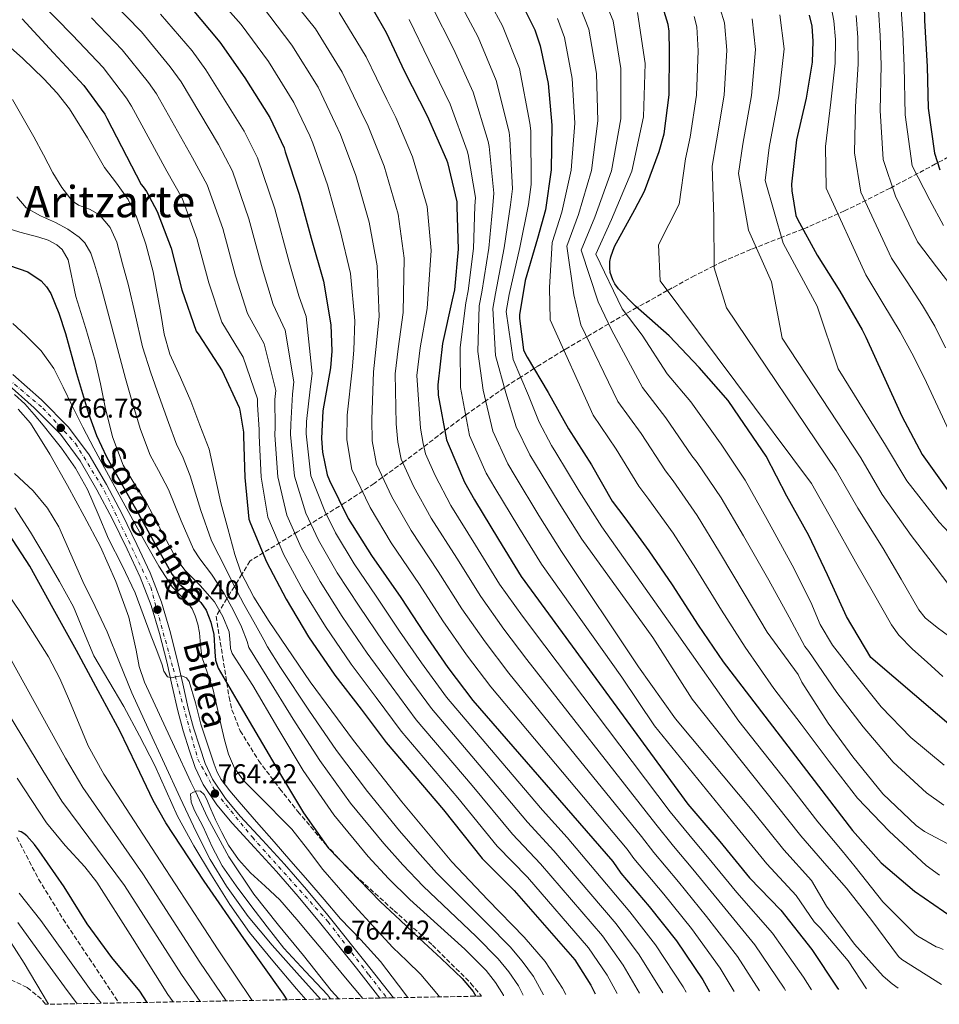
# Model space of a CAD drawing. Units: metres. Extents: x 627357 to 630800, y 4759692 to 4762067.
# Drawn here: x 629798 to 630136, y 4759735 to 4760097 of the extents above; entities that cross this region are included whole.
import ezdxf
from ezdxf.enums import TextEntityAlignment as Align

# ---------------------------------------------------------------- set-up
doc = ezdxf.new("R2010")
doc.units = ezdxf.units.M
doc.header["$MEASUREMENT"] = 0
doc.linetypes.add('DGN Style 3', pattern=[2.435891, 1.739922, -0.695969])
doc.linetypes.add('DGN Style 4', pattern=[2.785615, 1.391938, -0.695969, 0.00174, -0.695969])
for name, color, linetype, lineweight in [('Cauce lineal', 142, 'Continuous', 13), ('Cota de punto acotado terreno', 7, 'Continuous', 0), ('Curva de nivel directora', 30, 'Continuous', 30), ('Curva de nivel intermedia', 30, 'Continuous', 0), ('Eje pista pavimentada', 7, 'DGN Style 4', 0), ('Línea de asfalto', 7, 'Continuous', 13), ('pavimentado', 23, 'Continuous', 0), ('Punto acotado terreno (símbolo)', 7, 'Continuous', 0), ('Senda', 7, 'DGN Style 3', 0), ('Texto de Área (paraje) menor', 7, 'Continuous', 0), ('Zona arbolada', 92, 'DGN Style 3', 0)]:
    doc.layers.add(name, color=color, linetype=linetype, lineweight=lineweight)
doc.styles.add('Style-Arial', font='arial.ttf')

# ---------------------------------------------------------------- blocks, each defined once
blk = doc.blocks.new('5PATER')
at = {"layer": 'Punto acotado terreno (símbolo)', "linetype": 'Continuous', "lineweight": 0}
h = blk.add_hatch(color=51, dxfattribs=at)
edge = h.paths.add_edge_path()
edge.add_ellipse((0, 0), major_axis=(-0.11, -0.111), ratio=0.999422, start_angle=0, end_angle=360)

msp = doc.modelspace()

# ---------------------------------------------------------------- linework, layer by layer
at = {"layer": 'Cauce lineal', "color": 142, "linetype": 'Continuous', "lineweight": 13}
msp.add_polyline3d([(629797.73, 4759953.63, 765.1), (629802.28, 4759948.51, 765.03), (629809.3, 4759937.18, 765.02), (629815.78, 4759925.67, 764.97), (629821.92, 4759914.45, 764.75), (629827.88, 4759903.14, 764.52), (629833.56, 4759890.42, 764.36), (629838.37, 4759877.35, 764.2), (629840.99, 4759865.27, 764.01), (629842.18, 4759859.21, 763.92), (629844.13, 4759853.41, 763.88), (629849.57, 4759841.56, 763.88), (629855.08, 4759829.73, 763.88), (629861.14, 4759816.76, 763.88), (629862.77, 4759813.3, 760), (629867.24, 4759803.81, 763.88), (629874.99, 4759789.28, 763.88), (629884.26, 4759775.65, 763.88), (629893.26, 4759764.31, 763.61), (629902.44, 4759753.12, 763.18), (629912.65, 4759740.28, 762.81), (629915.36, 4759737.22, 762.74)], dxfattribs=at)
at = {"layer": 'Curva de nivel directora', "color": 30, "linetype": 'Continuous', "lineweight": 30, "flags": 128}
for points, elevation in [([(630027.54, 4760033.66), (630032.98, 4760048.22), (630034.77, 4760054.78), (630036.66, 4760069.09), (630036.79, 4760085.02), (630036.63, 4760092.51), (630036.27, 4760094.91), (630033.46, 4760104.16), (630026.74, 4760118.72), (630025.59, 4760121.28), (630017.14, 4760134.75), (630010.83, 4760143.23), (630009.3, 4760144.8), (629996.02, 4760155.36), (629983.57, 4760165.02), (629968.72, 4760174.78), (629955.67, 4760183.46), (629953.81, 4760184.61), (629941.17, 4760195.71), (629940.02, 4760197.03), (629931.22, 4760210.91), (629924.31, 4760225.83)], 900), ([(630081.26, 4760175.84), (630095.66, 4760164.51), (630106.86, 4760153.95), (630113.87, 4760145.5), (630123.18, 4760130.53), (630123.98, 4760128.64), (630128.23, 4760114.18), (630130.28, 4760101.73), (630130.41, 4760096.35), (630131.34, 4760079.49), (630131.75, 4760064.13), (630134.03, 4760047.62), (630135.95, 4760041.6)], 950), ([(629979.51, 4760108.74), (629987.29, 4760093), (629989.33, 4760087.05), (629992.18, 4760073.22), (629993.59, 4760057.93), (629993.33, 4760041.58), (629991.22, 4760026.82), (629988.37, 4760016.39), (629983.83, 4760000.94), (629981.75, 4759988.33), (629981.75, 4759986.95), (629983.22, 4759975.5), (629983.95, 4759973.83), (629984.56, 4759972.74), (629992.24, 4759959.85), (629999.73, 4759946.44), (630008.15, 4759933.19), (630015.73, 4759919.88), (630020.34, 4759913.83), (630029.23, 4759901.7), (630037.78, 4759889.25), (630047.25, 4759874.37), (630056.46, 4759860.87), (630103.92, 4759798.95), (630114.51, 4759787.14), (630126.67, 4759776.71), (630140.91, 4759766.98)], 875), ([(629860.95, 4760101.31), (629871.76, 4760088.42), (629880.92, 4760075.27), (629890.1, 4760060.71), (629895.32, 4760049.6), (629895.76, 4760048.16), (629900.85, 4760032.67), (629905.27, 4760016.51), (629909.81, 4760000.64), (629912.5, 4759984.67), (629912.85, 4759975.01), (629912.31, 4759968.8), (629909.52, 4759953.03), (629909.01, 4759942.95), (629909.39, 4759937.95), (629911.15, 4759929.63), (629912.02, 4759927.49), (629918.86, 4759913.6), (629927.38, 4759900), (629938.22, 4759884.55), (629946.7, 4759871.46), (629955.41, 4759858.82), (629964.59, 4759846.72), (630016.01, 4759787.61), (630018.93, 4759783.33), (630029.33, 4759771.1), (630039.28, 4759758.56), (630049.01, 4759744.13), (630051.47, 4759739.78)], 825), ([(629928.03, 4760100.27), (629932.77, 4760091.98), (629939.46, 4760077.61), (629947.78, 4760061.36), (629954.91, 4760045.2), (629955.26, 4760044.27), (629958.69, 4760029.77), (629958.75, 4760027.95), (629959.17, 4760012.46), (629957.85, 4759997.52), (629957.05, 4759993.77), (629953.47, 4759977.77), (629951.71, 4759962.64), (629951.84, 4759958.77), (629954.91, 4759942.45), (629955.52, 4759940.97), (629961.5, 4759926.83), (629965.24, 4759920.43), (629974.01, 4759905.8), (629982.36, 4759892.27), (630043.55, 4759808.68), (630055.23, 4759794.95), (630066.17, 4759781.61), (630077.69, 4759769.74), (630089.05, 4759755.31), (630098.23, 4759741.55), (630098.78, 4759740.67)], 850), ([(629799.23, 4760096.97), (629810.72, 4760084.52), (629821.85, 4760072.55), (629829.5, 4760061.99), (629830.24, 4760060.49), (629842.84, 4760036.14), (629843.61, 4760035.31), (629844.86, 4760033.55), (629848.73, 4760026.28), (629853.85, 4760012.78), (629857.79, 4759997.51), (629863.03, 4759982.31), (629864.03, 4759980.97), (629872.54, 4759967.75), (629878.78, 4759954.31), (629879.07, 4759953.35), (629880.41, 4759945.26), (629880.47, 4759943.72), (629880.86, 4759928.58), (629882.43, 4759913.35), (629883, 4759911.66), (629888.89, 4759897.61), (629896.06, 4759883.88), (629904.31, 4759870.15)], 800), ([(630087.99, 4760098.34), (630088.95, 4760094.3), (630089.43, 4760088.74), (630089.11, 4760081.02), (630086.9, 4760067.87), (630083.44, 4760052.54), (630081.56, 4760036.29), (630081.62, 4760033.89), (630083.19, 4760024.74), (630083.76, 4760023.46), (630090.93, 4760010.27), (630099.28, 4759997.06), (630107.51, 4759982.85), (630108.88, 4759980.16), (630115.25, 4759966.14), (630122.03, 4759951.07), (630129.52, 4759937.02), (630139.31, 4759923.36)], 925), ([(630151.15, 4759827.9), (630110.67, 4759862.56), (630101.68, 4759877.6), (630094.73, 4759892.83), (630087.92, 4759907.29), (630079.85, 4759921.69), (630072.21, 4759936.41), (630062.48, 4759950.75), (630058.29, 4759956.86), (630047.6, 4759968.96), (630036.59, 4759980.58), (630024.24, 4759991.49), (630018.09, 4759997.86), (630016.75, 4759999.68), (630015.92, 4760001.18), (630015.02, 4760003.9), (630014.83, 4760005.6), (630014.89, 4760007.9), (630015.18, 4760009.63), (630016.56, 4760013.41), (630024.02, 4760027.04), (630027.54, 4760033.66)], 900), ([(629794.59, 4760006.46), (629801.21, 4760004.05), (629806.15, 4760000.82), (629808.13, 4759998.63), (629809.66, 4759996.11), (629812.63, 4759988.88), (629815.03, 4759981.52), (629819.14, 4759966.76), (629823.48, 4759952.08), (629826.45, 4759943.98), (629830.13, 4759936.21), (629836.01, 4759925.7), (629841.91, 4759915.21), (629848.06, 4759904.08), (629854.2, 4759892.94), (629856.99, 4759889.45), (629862.27, 4759885.03), (629864.76, 4759882.67), (629866.74, 4759879.88), (629868.46, 4759875.49), (629869.56, 4759870.92), (629869.87, 4759864.6), (629870.09, 4759861.49), (629871.09, 4759858.64), (629874.55, 4759852.75), (629878, 4759846.86), (629886.2, 4759832.91), (629894.39, 4759818.96), (629902.46, 4759805.46), (629911.54, 4759792.59)], 775), ([(629896.49, 4759736.87), (629895.08, 4759738.87), (629880.56, 4759759.31), (629866.03, 4759780.42), (629851.89, 4759801.81), (629847.25, 4759810.02), (629841.18, 4759822.84), (629834.99, 4759835.6), (629827.08, 4759850.33), (629819.12, 4759865.04), (629810.6, 4759880.55), (629801.97, 4759896.01), (629794.27, 4759907.97)], 775), ([(629904.31, 4759870.15), (629913.98, 4759855.98), (629923.61, 4759843.53), (629932.73, 4759831.34), (629953.85, 4759806.57), (629968.02, 4759788.77), (629979.73, 4759777.03), (630002.04, 4759751.53), (630007.93, 4759742.18), (630009.55, 4759739)], 800), ([(629845.05, 4759735.9), (629842.39, 4759740.05), (629832.13, 4759752.41), (629823.09, 4759764.76), (629814.6, 4759778.32), (629805.41, 4759791.49), (629803.73, 4759793.91), (629800.85, 4759797.05), (629799.83, 4759797.89), (629798.84, 4759798.5), (629797.85, 4759798.82)], 800), ([(629911.54, 4759792.59), (629930.74, 4759772.88), (629937.9, 4759766.09), (629945.07, 4759759.31), (629952.91, 4759752.06), (629960.69, 4759744.71), (629964.68, 4759739.92), (629965.68, 4759738.17)], 775)]:
    msp.add_lwpolyline(points, dxfattribs=dict(at, elevation=elevation))
at = {"layer": 'Curva de nivel intermedia', "color": 30, "linetype": 'Continuous', "lineweight": 0, "flags": 128}
for points, elevation in [([(629992.29, 4760277.86), (629998.76, 4760262.97), (630004.34, 4760250.21), (630010.92, 4760235.67), (630016.43, 4760225.21), (630022.75, 4760216.64), (630030.61, 4760205.83), (630039.05, 4760194.45), (630050.58, 4760183.14), (630058.21, 4760177.14), (630071.69, 4760166.74), (630084.06, 4760155.42), (630095.97, 4760141.61), (630105.7, 4760125.67), (630112.21, 4760107.38), (630113.52, 4760100.15), (630114.15, 4760090.87), (630114.45, 4760079.97), (630114.13, 4760063.3), (630115.25, 4760045.37), (630119.66, 4760031.86), (630127.81, 4760015.08), (630134.75, 4760005.98), (630141.68, 4759996.88)], 940), ([(630035.78, 4760212.34), (630042.82, 4760200.02), (630053.84, 4760187.91), (630062.19, 4760181.55), (630076.21, 4760171.47), (630089.82, 4760160), (630102.88, 4760146.01), (630113.59, 4760129.47), (630120.29, 4760110.4), (630121.71, 4760102.1), (630122.39, 4760091.58), (630122.9, 4760079.62), (630123.21, 4760061.77), (630125.85, 4760042.98), (630132.36, 4760030.39), (630137.32, 4760021.09)], 945), ([(629966.38, 4760111.19), (629975.51, 4760094.39), (629981.68, 4760078.71), (629985.55, 4760058.72), (629985.86, 4760055.87), (629985.97, 4760036.22), (629984.99, 4760028.87), (629981.78, 4760013.07), (629977.89, 4759995.76), (629976.83, 4759989.55), (629979.41, 4759971.96), (629985.06, 4759958.76), (629988.97, 4759948.86), (629993.46, 4759940.35), (629995, 4759937.83), (630003.67, 4759923.59), (630011.97, 4759910.53), (630039.31, 4759871.71), (630062.16, 4759839.17), (630080.29, 4759816.28), (630091.24, 4759802.17), (630100.12, 4759791.5), (630104.97, 4759785.63), (630115.11, 4759772.77), (630126.79, 4759761.08), (630127.91, 4759760.22), (630134.6, 4759756.28), (630135.63, 4759756.03), (630137.19, 4759755.32)], 870), ([(629867.88, 4760108.3), (629879.56, 4760094.96), (629889.56, 4760081.28), (629898.95, 4760066.29), (629904.74, 4760054.03), (629905.9, 4760051.32), (629911.26, 4760036.09), (629915.89, 4760019.42), (629919.67, 4760003.46), (629921.33, 4759986.16), (629920.94, 4759975.3), (629920.25, 4759968.11), (629918.5, 4759951.44), (629918.34, 4759942.47), (629920.18, 4759931.54), (629926.85, 4759917.54), (629934.67, 4759904.57), (629945.06, 4759889.34), (629953.63, 4759875.95), (629962.27, 4759863.54), (629971.2, 4759851.74), (630021.26, 4759792.18), (630023.65, 4759788.78), (630034.68, 4759775.66), (630044.84, 4759762.97), (630055.39, 4759748.43), (630060.51, 4759739.95)], 830), ([(629895.16, 4760108.04), (629906.86, 4760093.32), (629916.64, 4760077.45), (629923.6, 4760062.89), (629926.18, 4760057.62), (629932.08, 4760042.93), (629937.14, 4760025.22), (629939.39, 4760009.11), (629939.01, 4759989.14), (629937.13, 4759975.89), (629936.14, 4759966.71), (629936.45, 4759948.27), (629937.02, 4759941.52), (629938.23, 4759935.36), (629942.81, 4759925.41), (629949.26, 4759913.69), (629958.72, 4759898.93), (629967.49, 4759884.93), (629975.98, 4759872.98), (629984.41, 4759861.77), (630031.76, 4759801.32), (630038.29, 4759793.21), (630045.39, 4759784.77), (630055.98, 4759771.81), (630068.15, 4759757.03), (630078.89, 4759741.15), (630079.37, 4759740.31)], 840), ([(629957.98, 4760106.39), (629966.5, 4760090.2), (629973.21, 4760074.37), (629977.89, 4760055.34), (629978.21, 4760052.97), (629979.15, 4760034.61), (629978.43, 4760028.64), (629976.13, 4760012.92), (629972.88, 4759996.2), (629971.89, 4759990.6), (629972.92, 4759973.41), (629976.72, 4759959.73), (629980.46, 4759947.25), (629985.47, 4759936.97), (629987.56, 4759933.48), (629996.26, 4759919.14), (630004.57, 4759905.97), (630030.69, 4759869.86), (630045.04, 4759847.18), (630067.3, 4759819.2), (630084.97, 4759797.03), (630094.51, 4759786.06), (630101.71, 4759777.89), (630111.02, 4759765.92), (630120.81, 4759752.7), (630122.03, 4759751.68), (630136.59, 4759742.52)], 865), ([(629805.54, 4760103.35), (629817.67, 4760090.94), (629828.88, 4760079.09), (629837.52, 4760067.8), (629839.33, 4760064.94), (629852.3, 4760041.03), (629857.94, 4760031.19), (629863.35, 4760016.38), (629867.64, 4760000.05), (629872.46, 4759985.57), (629880.26, 4759972.73), (629885.5, 4759957.43), (629885.51, 4759955.29), (629886.2, 4759946.22), (629886.2, 4759943.96), (629886.94, 4759928.74), (629889.38, 4759914.07), (629895.22, 4759900.26), (629902.3, 4759887.14), (629910.5, 4759873.87), (629919.91, 4759860.02), (629929.13, 4759847.8), (629938.28, 4759835.49), (629959.09, 4759811.04), (629973.57, 4759793.2), (629984.61, 4759781.89), (630007.08, 4759755.93)], 805), ([(629831.58, 4760103.78), (629842.93, 4760092.17), (629853.55, 4760079.41), (629857.52, 4760073.84), (629871.22, 4760050.83), (629876.34, 4760041), (629882.36, 4760023.59), (629887.36, 4760005.14), (629891.31, 4759992.07), (629895.71, 4759982.68), (629898.95, 4759963.68), (629898.4, 4759959.15), (629897.79, 4759948.14), (629897.66, 4759944.44), (629899.1, 4759929.05), (629903.3, 4759915.5), (629907.9, 4759905.57), (629914.78, 4759893.66), (629922.88, 4759881.32), (629931.77, 4759868.11), (629940.18, 4759856.35), (629949.39, 4759843.8), (629969.58, 4759819.98), (629984.67, 4759802.04), (629994.35, 4759791.6), (630017.16, 4759764.75), (630025.67, 4759753.36), (630034.32, 4759739.46)], 815), ([(630012.36, 4760105.38), (630016.13, 4760096.27), (630018.93, 4760078.73), (630018.85, 4760060.25), (630015.5, 4760041.23), (630009.4, 4760024.22), (630004.41, 4760012.01), (630010.55, 4759993.08), (630015.53, 4759982.75), (630026.88, 4759961.6), (630035.45, 4759950.54), (630045.02, 4759936.57), (630046.91, 4759934.08), (630055.74, 4759921.14), (630063.89, 4759907.17), (630073.18, 4759890.88), (630080.64, 4759877.37), (630086.41, 4759866.5), (630087.89, 4759864.7), (630098.16, 4759849.73), (630107.82, 4759837.02), (630118.89, 4759824.1), (630131.12, 4759812.83), (630137.49, 4759808.29)], 890), ([(629849.96, 4760098.71), (629861.57, 4760085.21), (629866.62, 4760078.29), (629880.68, 4760055.73), (629885.55, 4760045.9), (629891.86, 4760027.19), (629897.21, 4760007.68), (629900.73, 4759995.33), (629903.44, 4759987.65), (629905.68, 4759966.8), (629904.84, 4759961.08), (629903.58, 4759949.1), (629903.38, 4759944.67), (629905.18, 4759929.2), (629910.26, 4759916.22), (629914.23, 4759908.23), (629921.03, 4759896.92), (629929.07, 4759885.04), (629937.7, 4759872.15), (629945.7, 4759860.62), (629954.95, 4759847.95), (629974.83, 4759824.46), (629990.22, 4759806.46), (629999.22, 4759796.46), (630022.2, 4759769.15), (630031.58, 4759757.08), (630041.77, 4759741.6), (630042.85, 4759739.62)], 820), ([(629887.36, 4760101.5), (629898.21, 4760087.3), (629907.8, 4760071.87), (629914.17, 4760058.46), (629916.04, 4760054.47), (629921.67, 4760039.51), (629926.52, 4760022.32), (629929.53, 4760006.29), (629930.17, 4759987.65), (629929.04, 4759975.6), (629928.19, 4759967.41), (629927.48, 4759949.86), (629927.68, 4759942), (629929.2, 4759933.45), (629934.83, 4759921.47), (629941.96, 4759909.13), (629951.89, 4759894.13), (629960.56, 4759880.44), (629969.12, 4759868.26), (629977.81, 4759856.75), (630026.51, 4759796.75), (630030.97, 4759790.99), (630040.04, 4759780.22), (630050.41, 4759767.39), (630061.77, 4759752.73), (630069.85, 4759740.13)], 835), ([(629915.5, 4760099.33), (629925.49, 4760083.03), (629933.03, 4760067.32), (629936.32, 4760060.78), (629942.49, 4760046.35), (629947.77, 4760028.13), (629949.25, 4760011.93), (629947.84, 4759990.62), (629945.23, 4759976.19), (629944.08, 4759966.02), (629945.43, 4759946.69), (629946.35, 4759941.05), (629947.25, 4759937.27), (629950.79, 4759929.34), (629956.55, 4759918.26), (629965.55, 4759903.72), (629974.42, 4759889.42), (629982.84, 4759877.71), (629991.02, 4759866.78), (630037.01, 4759805.89), (630045.61, 4759795.43), (630050.75, 4759789.33), (630061.54, 4759776.22), (630074.54, 4759761.33), (630086, 4759745.18), (630088.87, 4759740.49)], 845), ([(629949.57, 4760101.58), (629957.48, 4760086), (629964.73, 4760070.03), (629970.23, 4760051.96), (629970.56, 4760050.07), (629972.33, 4760033), (629971.87, 4760028.41), (629970.48, 4760012.76), (629967.87, 4759996.64), (629966.94, 4759991.66), (629966.44, 4759974.87), (629968.38, 4759960.7), (629971.94, 4759945.65), (629977.48, 4759933.59), (629980.12, 4759929.13), (629988.84, 4759914.7), (629997.17, 4759901.4), (630025.39, 4759859.15), (630038.96, 4759839.95), (630067.76, 4759805.62), (630078.71, 4759791.89), (630088.9, 4759780.62), (630094.41, 4759771.29), (630104.65, 4759757.31), (630115.21, 4759745.57), (630118.5, 4759742.75), (630120.72, 4759741.09)], 860), ([(630004, 4760101.26), (630007.2, 4760093.19), (630010.01, 4760076.9), (630010.43, 4760059.48), (630008.11, 4760041.34), (630003.34, 4760025.09), (629999.06, 4760013.47), (630001.64, 4759995.7), (630004.27, 4759984.61), (630017.83, 4759956.55), (630026.35, 4759944.75), (630035.26, 4759931), (630038.06, 4759927.33), (630046.9, 4759914.66), (630055.18, 4759901.2), (630064.54, 4759885.38), (630072.58, 4759871.87), (630084.05, 4759856.26), (630085.39, 4759853.44), (630095.05, 4759838.37), (630104.05, 4759826.11), (630115.09, 4759812.45), (630127.28, 4759800.86), (630130.35, 4759798.62), (630142.83, 4759792.03)], 885), ([(630025.06, 4760099.34), (630027.85, 4760080.57), (630027.27, 4760061.03), (630022.89, 4760041.11), (630015.46, 4760023.35), (630009.75, 4760010.55), (630019.46, 4759990.46), (630026.79, 4759980.9), (630035.94, 4759966.66), (630044.55, 4759956.32), (630054.79, 4759942.13), (630055.77, 4759940.83), (630064.57, 4759927.62), (630072.59, 4759913.15), (630081.82, 4759896.38), (630088.7, 4759882.87), (630092.05, 4759874.62), (630096.56, 4759867.01), (630104.62, 4759856.64), (630114.45, 4759844.38), (630125.29, 4759833.09), (630137.55, 4759823.04)], 895), ([(630055.31, 4760100.71), (630056.93, 4760095.49), (630057.8, 4760085.47), (630056.81, 4760068.92), (630054.05, 4760052.24), (630052.42, 4760042.91), (630052.99, 4760024.15), (630053.19, 4760005.57), (630057.64, 4759990.94), (630097.97, 4759931.11), (630105.87, 4759917.35), (630115.24, 4759902.49), (630121.78, 4759891.28), (630128.32, 4759880.06), (630130.61, 4759877.12), (630134.99, 4759873.5), (630139.65, 4759870.08)], 910), ([(630077.23, 4760098.47), (630078.81, 4760085.92), (630076.96, 4760068.76), (630073.33, 4760049.69), (630071.87, 4760037.6), (630078.45, 4760014.64), (630090.91, 4759991.49), (630098.72, 4759968.47), (630116.09, 4759940.52), (630123.83, 4759927.4), (630135.75, 4759912.16), (630141.3, 4759906.32)], 920), ([(630096.06, 4760101.35), (630097.14, 4760096.25), (630097.67, 4760089.45), (630097.56, 4760080.67), (630095.98, 4760066.35), (630094.04, 4760050.15), (630094.26, 4760034.81), (630108.79, 4760003.06), (630115.12, 4759992.59), (630121.46, 4759982.13), (630126.45, 4759972.94), (630131.06, 4759963.53), (630135.24, 4759954.59), (630139.38, 4759945.61)], 930), ([(629824.63, 4760097.36), (629835.91, 4760085.63), (629845.53, 4760073.6), (629848.43, 4760069.39), (629861.76, 4760045.93), (629867.14, 4760036.09), (629872.86, 4760019.98), (629877.5, 4760002.6), (629881.88, 4759988.82), (629887.99, 4759977.7), (629892.23, 4759960.56), (629891.95, 4759957.22), (629891.99, 4759947.18), (629891.93, 4759944.2), (629893.02, 4759928.89), (629896.34, 4759914.79), (629901.56, 4759902.92), (629908.54, 4759890.4), (629916.69, 4759877.6), (629925.84, 4759864.06), (629934.65, 4759852.07), (629943.84, 4759839.64), (629964.34, 4759815.51), (629979.12, 4759797.62), (629989.48, 4759786.75), (630012.12, 4759760.34), (630019.75, 4759749.63), (630025.81, 4759739.3)], 810), ([(629941.17, 4760096.78), (629948.47, 4760081.81), (629956.25, 4760065.7), (629962.57, 4760048.58), (629962.91, 4760047.17), (629965.51, 4760031.38), (629965.31, 4760028.18), (629964.82, 4760012.61), (629962.86, 4759997.08), (629962, 4759992.72), (629959.95, 4759976.32), (629960.05, 4759961.67), (629963.42, 4759944.05), (629969.49, 4759930.21), (629972.68, 4759924.78), (629981.43, 4759910.25), (629989.76, 4759896.84), (630019.24, 4759855.31), (630031.28, 4759837.39), (630061.49, 4759800.29), (630072.44, 4759786.75), (630083.3, 4759775.18), (630089.83, 4759765.53), (630092.04, 4759763.33), (630102.31, 4759751.17), (630109.09, 4759740.87)], 855), ([(629995.65, 4760097.13), (629998.27, 4760090.12), (630001.1, 4760075.06), (630002.01, 4760058.7), (630000.72, 4760041.46), (629997.28, 4760025.96), (629993.72, 4760014.93), (629992.74, 4759998.32), (629993.01, 4759986.47), (630008.78, 4759951.49), (630017.25, 4759938.97), (630025.49, 4759925.44), (630029.2, 4759920.58), (630038.07, 4759908.18), (630046.48, 4759895.23), (630055.89, 4759879.88), (630064.52, 4759866.37), (630075.05, 4759851.1), (630085.1, 4759838.08), (630095.41, 4759824.29), (630105.81, 4759810.91), (630117.45, 4759798.82), (630130.93, 4759786.21), (630135.92, 4759782.59)], 880), ([(630045.79, 4760097.81), (630046.78, 4760094), (630047.29, 4760085.25), (630046.73, 4760069.01), (630044.41, 4760053.51), (630042.7, 4760045.57), (630040.26, 4760028.91), (630032.69, 4760014.01), (630033.3, 4760000.75), (630088.91, 4759926.4), (630096.9, 4759912.32), (630104.99, 4759897.66), (630111.63, 4759886.09), (630118.28, 4759874.53), (630121, 4759870.68), (630126, 4759865.61)], 905), ([(630067.08, 4760096.98), (630068.31, 4760085.7), (630066.88, 4760068.84), (630063.69, 4760050.97), (630062.15, 4760040.25), (630065.72, 4760019.4), (630074.19, 4760000.38), (630078.18, 4759979.7), (630107.03, 4759935.81), (630114.85, 4759922.38), (630125.5, 4759907.32), (630133.13, 4759897.31), (630140.77, 4759887.29)], 915), ([(630105.33, 4760098.2), (630105.91, 4760090.16), (630106, 4760080.32), (630105.06, 4760064.82), (630104.64, 4760047.76), (630106.96, 4760033.34), (630118.3, 4760009.07), (630123.99, 4760000.38), (630129.68, 4759991.69), (630134.1, 4759984.1), (630138.03, 4759976.24)], 935), ([(629791.48, 4760089.55), (629799.42, 4760082.4), (629807.1, 4760074.96), (629812.06, 4760069.65), (629816.57, 4760063.95), (629823.11, 4760053.26), (629829.37, 4760042.45), (629833.81, 4760036.66), (629838.07, 4760030.67), (629841.11, 4760024.26), (629844.53, 4760014.26), (629847.29, 4760004.05), (629850.02, 4759988.83), (629851.34, 4759981.23), (629853.43, 4759973.84), (629857.25, 4759965.25), (629861.11, 4759956.68), (629864.44, 4759947.85), (629867.77, 4759939.02), (629872.12, 4759919.31), (629874.68, 4759909.84), (629877.24, 4759900.36), (629879.5, 4759893.87), (629884.21, 4759884.63), (629889.78, 4759875.79), (629904.86, 4759853.58), (629920.76, 4759832.01), (629938.51, 4759809.48), (629956.85, 4759787.47), (629970.1, 4759773.6), (629983.47, 4759759.82), (629991.08, 4759750.87), (629997.55, 4759741.13), (629998.75, 4759738.79)], 795), ([(629795.68, 4760067.37), (629799.6, 4760060.54), (629803.51, 4760053.71), (629807.02, 4760047.08), (629810.42, 4760040.4), (629813.73, 4760035.09), (629817.59, 4760030.16), (629819.81, 4760028.54), (629823.9, 4760027.12), (629827.58, 4760025.04), (629831.44, 4760020.38), (629833.98, 4760015.05), (629836.07, 4760007.09), (629838.16, 4759999.14), (629840.51, 4759988.99), (629843.3, 4759976.61), (629846.36, 4759966.99), (629849.51, 4759958.37), (629852.86, 4759948.78), (629855.97, 4759940.51), (629858.03, 4759936.41), (629860.86, 4759929.26), (629864.71, 4759916.51)], 790), ([(629797.29, 4760031.62), (629800.7, 4760027.6), (629805.97, 4760024.67), (629811.45, 4760022.22), (629815.9, 4760019.78), (629820.15, 4760016.85), (629822.16, 4760014.7), (629824.35, 4760010.95), (629825.78, 4760006.86), (629827.15, 4760001.99), (629828.52, 4759997.11), (629831.54, 4759986.16), (629834.67, 4759974.07), (629837.13, 4759964.98), (629839.57, 4759956.38), (629842.61, 4759946.18), (629846.12, 4759936.82), (629849.27, 4759931.2), (629852.92, 4759924.15), (629857.51, 4759912.72), (629862.11, 4759902.25), (629864.4, 4759898.74), (629868.66, 4759893.12), (629873.32, 4759886.04), (629876.73, 4759879.83), (629879.7, 4759873.79), (629881.71, 4759868.43), (629882.39, 4759866.15), (629888.93, 4759855.56), (629898.7, 4759839.9), (629908.47, 4759824.67), (629919.75, 4759809.08), (629931.88, 4759794.23), (629938.96, 4759786.35), (629946.36, 4759778.55)], 785), ([(629792.97, 4760020.34), (629798.39, 4760018.64), (629805.27, 4760016.83), (629808.68, 4760015.75), (629811.96, 4760014.03), (629813.9, 4760012.31), (629816.05, 4760008.54), (629818.87, 4759995.09), (629822.57, 4759983.34), (629826.04, 4759971.53), (629827.9, 4759962.98), (629829.62, 4759954.38), (629832.36, 4759943.58), (629836.28, 4759933.13), (629840.52, 4759926), (629844.98, 4759919.05), (629850.32, 4759908.93), (629855.73, 4759898.83), (629858.88, 4759894.62), (629864.51, 4759888.98), (629869.81, 4759882.96), (629872.88, 4759877.62), (629875.19, 4759871.95), (629875.53, 4759867.9), (629875.61, 4759865.88), (629876.21, 4759864.01), (629880.03, 4759858.1), (629883.89, 4759852.24), (629893.01, 4759836.59)], 780), ([(629795.81, 4759985.09), (629800.37, 4759980.88), (629806.14, 4759975.1), (629810.81, 4759968.59), (629814.18, 4759961.74), (629817.53, 4759954.89), (629821.44, 4759947.09), (629825.46, 4759939.34), (629830.13, 4759930.76), (629834.81, 4759922.19), (629839.79, 4759913.07), (629844.79, 4759903.95), (629849.37, 4759896.08), (629854.26, 4759888.4), (629857.08, 4759885.49), (629860.02, 4759882.64), (629861.55, 4759880.34), (629862.71, 4759877.84), (629863.65, 4759874.73), (629864.31, 4759871.56), (629864.65, 4759867.13), (629865.14, 4759862.73), (629867.19, 4759856.72), (629869.24, 4759850.7), (629870.74, 4759844.11), (629872.24, 4759837.52), (629873.5, 4759832.29), (629874.87, 4759827.08), (629877.1, 4759821.83), (629880.56, 4759817.29), (629885.23, 4759812.56), (629889.91, 4759807.82), (629894, 4759803.66), (629898.1, 4759799.5), (629903.9, 4759792.21), (629909.49, 4759784.72), (629915.31, 4759778.03), (629921.2, 4759771.4), (629928.18, 4759763.72), (629935.22, 4759756.11), (629940.33, 4759751.11), (629945.46, 4759746.12), (629951.41, 4759739.2), (629952.37, 4759737.92)], 770), ([(629796.32, 4759959.13), (629800.18, 4759955.66), (629803.55, 4759951.76), (629806.84, 4759947.79), (629810.25, 4759943.62), (629813.62, 4759939.41), (629818.79, 4759932.04), (629823.16, 4759924.17), (629827.04, 4759915.13), (629830.84, 4759906.06), (629835.91, 4759896.25), (629840.63, 4759886.29), (629843.61, 4759878.35), (629846.58, 4759870.41), (629848.59, 4759865.1), (629850.61, 4759859.79), (629851.2, 4759857.55), (629852.53, 4759855.37), (629854.07, 4759855.05), (629855.96, 4759855.54), (629857.84, 4759855.82), (629859.45, 4759855.07), (629860.53, 4759853.71), (629862.81, 4759845.85), (629864.82, 4759838.03), (629867.2, 4759830.69), (629869.68, 4759823.37)], 765), ([(629908.7, 4759737.1), (629899.98, 4759746.79), (629890.93, 4759756.88), (629882.19, 4759767.44), (629874.16, 4759778.57), (629868.21, 4759788.33), (629863.03, 4759798.48), (629857.22, 4759810.95), (629851.44, 4759823.44), (629845.42, 4759836.49), (629839.41, 4759849.55), (629834.87, 4759860.71), (629830.39, 4759871.89), (629825.95, 4759881.19), (629821.43, 4759890.45), (629817.05, 4759900.45), (629812.66, 4759910.48), (629808.5, 4759917.38), (629803.25, 4759923.66), (629796.4, 4759930.04)], 765), ([(629903.31, 4759737), (629899.89, 4759740.88), (629891.21, 4759751.15), (629882.67, 4759761.55), (629875.36, 4759771.89), (629868.66, 4759782.67), (629862.23, 4759793.33), (629856.24, 4759804.24), (629852.03, 4759813.58), (629847.86, 4759822.93), (629842.26, 4759833.76), (629836.47, 4759844.49), (629830.98, 4759853.8), (629825.52, 4759863.12), (629821.73, 4759872.13), (629817.97, 4759881.17), (629812.89, 4759890.4), (629807.6, 4759899.53), (629802.19, 4759908.57), (629796.47, 4759917.45)], 770), ([(629864.71, 4759916.51), (629868.5, 4759905.67), (629869.92, 4759902.86), (629872.81, 4759897.27), (629876.83, 4759889.13), (629880.59, 4759882.05), (629884.21, 4759875.63), (629887.89, 4759868.95), (629889.17, 4759866.43), (629893.97, 4759858.88), (629904.38, 4759843.21), (629914.61, 4759828.34), (629925.91, 4759813.37), (629937.62, 4759798.94), (629944.26, 4759791.28), (629951.24, 4759783.45), (629960.37, 4759774.3), (629970.03, 4759764.75), (629978.3, 4759756.25), (629982.7, 4759751.06), (629986.9, 4759745.39), (629990.56, 4759738.64)], 790), ([(629883.57, 4759736.62), (629871.09, 4759755.21), (629850.09, 4759787.47), (629829.11, 4759819.73), (629823.44, 4759830.13), (629816.53, 4759846.61), (629812.98, 4759854.82), (629808.88, 4759862.73), (629798.59, 4759879.06), (629787.64, 4759894.99)], 780), ([(629874.05, 4759736.45), (629864.35, 4759750.69), (629843.43, 4759783.13), (629821.45, 4759814.74), (629815.11, 4759825.59), (629788.82, 4759872.89)], 785), ([(629864.46, 4759736.26), (629857.62, 4759746.17), (629836.77, 4759778.79), (629813.79, 4759809.76), (629806.78, 4759821.06), (629779.05, 4759866.73)], 790), ([(630126, 4759865.61), (630131.33, 4759860.76), (630137.14, 4759855.5)], 905), ([(629893.01, 4759836.59), (629902.32, 4759821), (629913.59, 4759804.8), (629926.13, 4759789.52), (629933.66, 4759781.42), (629941.49, 4759773.64), (629951.57, 4759764.54), (629961.71, 4759755.47), (629969.48, 4759747.57), (629972.91, 4759743.26), (629975.79, 4759738.57), (629975.89, 4759738.36)], 780), ([(629869.68, 4759823.37), (629870.77, 4759820.43), (629872.24, 4759817.68), (629875.44, 4759813.51), (629878.83, 4759809.55), (629885.24, 4759802.22), (629891.63, 4759794.89), (629897.84, 4759787.76), (629904.05, 4759780.62), (629910.07, 4759773.62), (629916.08, 4759766.6), (629923.47, 4759758.81), (629930.67, 4759750.86), (629937.28, 4759742.25), (629940.7, 4759737.7)], 765), ([(629854.62, 4759736.08), (629852.66, 4759738.83), (629839.64, 4759759.46), (629826.55, 4759780.05), (629822.23, 4759785.7), (629814.92, 4759793.56), (629808.11, 4759801.81), (629802.69, 4759809.97), (629797.36, 4759818.19)], 795), ([(629912.34, 4759737.17), (629911.22, 4759738.64), (629903.2, 4759747.23), (629895.22, 4759755.85), (629889.11, 4759763.61), (629883.12, 4759771.47), (629877.71, 4759778.66), (629872.56, 4759786.06), (629868.87, 4759793.07), (629865.65, 4759800.33), (629862.42, 4759806.4), (629861.22, 4759809.46), (629860.98, 4759812.43), (629861.87, 4759812.94), (629863.28, 4759813.51), (629864.63, 4759813.45), (629865.94, 4759812.24), (629866.87, 4759810.64), (629868.49, 4759806.78), (629870.13, 4759802.96), (629872.42, 4759798.27), (629874.93, 4759793.68), (629878.64, 4759788.36), (629882.93, 4759783.5), (629888.41, 4759778.59), (629893.75, 4759773.58), (629900.02, 4759766.28), (629906.23, 4759758.92), (629912.05, 4759751.91), (629917.87, 4759744.91), (629924.23, 4759737.39)], 760), ([(629946.36, 4759778.55), (629955.97, 4759769.42), (629965.87, 4759760.11), (629973.89, 4759751.91), (629977.81, 4759747.16), (629981.35, 4759741.98), (629983.07, 4759738.5)], 785), ([(629828.13, 4759735.58), (629824.5, 4759740.11), (629815.28, 4759753.04), (629806.06, 4759765.97), (629798.04, 4759776.03)], 805), ([(629819.38, 4759735.42), (629814.77, 4759741.65), (629806.19, 4759753.42), (629797.62, 4759765.2)], 810), ([(629808.81, 4759735.22), (629806.47, 4759739.22), (629799.92, 4759750.35), (629794.27, 4759759.13)], 815), ([(630007.08, 4759755.93), (630013.84, 4759745.91), (630017.55, 4759739.14)], 805)]:
    msp.add_lwpolyline(points, dxfattribs=dict(at, elevation=elevation))
at = {"layer": 'Eje pista pavimentada', "color": 7, "linetype": 'DGN Style 4', "lineweight": 0}
msp.add_polyline3d([(629665.19, 4760108.06, 770.64), (629691.07, 4760055.43, 769.41), (629702.75, 4760031.78, 768.86), (629717.49, 4760013.55, 768.94), (629736.21, 4759996.42, 768.15), (629771.28, 4759982.71, 767.66), (629780.93, 4759975.83, 767.47), (629806.79, 4759954.09, 767.1), (629818.78, 4759941.06, 767.02), (629829.46, 4759923.64, 767.02), (629846.39, 4759888.31, 766.96), (629854.58, 4759858.59, 765.73), (629863.63, 4759825.19, 763.96), (629870.36, 4759812.9, 764.18), (629883.67, 4759796.5, 764.18), (629911.41, 4759765.58, 764.76), (629926.48, 4759745.97, 764.47), (629932.99, 4759737.55, 764.22)], dxfattribs=at)
at = {"layer": 'Línea de asfalto', "color": 7, "linetype": 'Continuous', "lineweight": 13}
for points in [[(629795.75, 4759966.44, 767.27), (629806.31, 4759957.09, 767.11), (629816.23, 4759947.04, 767.02), (629823.76, 4759936.89, 767.02), (629830.12, 4759925.99, 767.02), (629835.89, 4759915.09, 767.02), (629841.32, 4759904.03, 767.02), (629846.11, 4759893.57, 767.01), (629850.28, 4759882.85, 766.89), (629853.41, 4759872.38, 766.49), (629856.1, 4759861.79, 765.93), (629858.11, 4759852.86, 765.46), (629860.13, 4759843.94, 764.97), (629862.13, 4759836.71, 764.36), (629864.36, 4759829.54, 763.95), (629866.41, 4759823.57, 763.97), (629869.09, 4759817.83, 764.01), (629873.79, 4759810.78, 764.04), (629879.2, 4759804.32, 764.07), (629887.37, 4759795.48, 764.21), (629895.46, 4759786.59, 764.39), (629903.5, 4759777.31, 764.61), (629911.4, 4759767.9, 764.78), (629925.01, 4759750.96, 764.58), (629935.47, 4759737.6, 764.18)], [(629930.51, 4759737.51, 764.25), (629921.9, 4759748.5, 764.58), (629908.33, 4759765.39, 764.78), (629900.48, 4759774.74, 764.61), (629892.5, 4759783.96, 764.39), (629884.45, 4759792.8, 764.21), (629876.23, 4759801.7, 764.07), (629870.62, 4759808.4, 764.04), (629865.63, 4759815.88, 764.01), (629862.73, 4759822.09, 763.97), (629860.59, 4759828.3, 763.95), (629858.33, 4759835.59, 764.36), (629856.29, 4759842.97, 764.97), (629854.24, 4759851.99, 765.46), (629852.25, 4759860.87, 765.93), (629849.59, 4759871.32, 766.49), (629846.53, 4759881.56, 766.89), (629842.46, 4759892.02, 767.01), (629837.74, 4759902.34, 767.02), (629832.36, 4759913.29, 767.02), (629826.65, 4759924.06, 767.02), (629820.45, 4759934.71, 767.02), (629813.21, 4759944.46, 767.02), (629803.58, 4759954.21, 767.11), (629793.15, 4759963.45, 767.27)]]:
    msp.add_polyline3d(points, dxfattribs=at)
at = {"layer": 'pavimentado', "color": 23, "linetype": 'Continuous', "lineweight": 0}
msp.add_polyline3d([(629795.75, 4759966.44, 767.27), (629806.31, 4759957.09, 767.11), (629816.23, 4759947.04, 767.02), (629823.76, 4759936.89, 767.02), (629830.12, 4759925.99, 767.02), (629835.89, 4759915.09, 767.02), (629841.32, 4759904.03, 767.02), (629846.11, 4759893.57, 767.01), (629850.28, 4759882.85, 766.89), (629853.41, 4759872.38, 766.49), (629856.1, 4759861.79, 765.93), (629858.11, 4759852.86, 765.46), (629860.13, 4759843.94, 764.97), (629862.13, 4759836.71, 764.36), (629864.36, 4759829.54, 763.95), (629866.41, 4759823.57, 763.97), (629869.09, 4759817.83, 764.01), (629873.79, 4759810.78, 764.04), (629879.2, 4759804.32, 764.07), (629887.37, 4759795.48, 764.21), (629895.46, 4759786.59, 764.39), (629903.5, 4759777.31, 764.61), (629911.4, 4759767.9, 764.78), (629925.01, 4759750.96, 764.58), (629935.47, 4759737.6, 764.18), (629930.51, 4759737.51, 764.25), (629921.9, 4759748.5, 764.58), (629908.33, 4759765.39, 764.78), (629900.48, 4759774.74, 764.61), (629892.5, 4759783.96, 764.39), (629884.45, 4759792.8, 764.21), (629876.23, 4759801.7, 764.07), (629870.62, 4759808.4, 764.04), (629865.63, 4759815.88, 764.01), (629862.73, 4759822.09, 763.97), (629860.59, 4759828.3, 763.95), (629858.33, 4759835.59, 764.36), (629856.29, 4759842.97, 764.97), (629854.24, 4759851.99, 765.46), (629852.25, 4759860.87, 765.93), (629849.59, 4759871.32, 766.49), (629846.53, 4759881.56, 766.89), (629842.46, 4759892.02, 767.01), (629837.74, 4759902.34, 767.02), (629832.36, 4759913.29, 767.02), (629826.65, 4759924.06, 767.02), (629820.45, 4759934.71, 767.02), (629813.21, 4759944.46, 767.02), (629803.58, 4759954.21, 767.11), (629793.15, 4759963.45, 767.27)], dxfattribs=at)
at = {"layer": 'Senda', "color": 7, "linetype": 'DGN Style 3', "lineweight": 0}
msp.add_polyline3d([(629797.28, 4759796.39, 799.15), (629805.24, 4759781.1, 799.09), (629814.24, 4759766.43, 799.15), (629823.75, 4759752.16, 799.93), (629833.25, 4759737.89, 800.75), (629834.7, 4759735.7, 800.85)], dxfattribs=at)
at = {"layer": 'Zona arbolada', "color": 92, "linetype": 'DGN Style 3', "lineweight": 0}
for points in [[(630145.59, 4760049.87, 957.43), (630134.45, 4760043.71, 951.07), (630117.74, 4760034.81, 939.79), (630101.04, 4760026.44, 927.87), (630087.3, 4760020.43, 917.82), (630085.74, 4760019.82, 925), (630077.85, 4760016.72, 920), (630068.54, 4760013.07, 915), (630066.68, 4760012.34, 914.29), (630056.37, 4760007.93, 910.97), (630053.18, 4760006.33, 910), (630046.06, 4760002.76, 907.93), (630037.79, 4759998.21, 905.55), (630035.96, 4759997.19, 905), (630024.84, 4759990.96, 900), (630022.67, 4759989.75, 897.42), (630020.83, 4759988.68, 895), (630014.46, 4759984.97, 890), (630006.37, 4759980.26, 885), (629999.43, 4759976.22, 880.85), (629998.02, 4759975.36, 880), (629988.04, 4759969.23, 875.56), (629987.04, 4759968.59, 875), (629982.18, 4759965.47, 870), (629977.07, 4759962.19, 859.45), (629976.21, 4759961.58, 865), (629969.32, 4759956.73, 860), (629961.98, 4759951.55, 855), (629961.65, 4759951.31, 851.59), (629939.23, 4759934.33, 839.25), (629928.36, 4759926.4, 832.07), (629917.74, 4759919.38, 823.74), (629900.27, 4759908.66, 808.73), (629882.8, 4759897.94, 793.72), (629879.86, 4759893.15, 795), (629877.09, 4759888.64, 790), (629874.35, 4759884.18, 785), (629871.64, 4759879.77, 780), (629870.38, 4759877.71, 780.86), (629872.75, 4759862.83, 779.9), (629875.11, 4759847.95, 778.94), (629876.17, 4759843.3, 778.6), (629879.25, 4759835.55, 777.87), (629885.94, 4759824.67, 776.68), (629893.74, 4759814.35, 775.67), (629900.34, 4759805.99, 775.8), (629910.56, 4759793.94, 777.53), (629915.91, 4759788.14, 778.27), (629921.45, 4759782.48, 778.43), (629935.59, 4759769.68, 777.33), (629949.8, 4759756.94, 776.25), (629963.86, 4759742.88, 775.56), (629967.79, 4759738.21, 775.44), (629935.47, 4759737.6, 764.18), (629930.51, 4759737.51, 764.25), (629807.72, 4759735.2, 813.42), (629806.18, 4759737.17, 814.07), (629801, 4759741.35, 816.31), (629792.74, 4759745.36, 819.88)], [(630145.59, 4760049.87, 957.43), (630134.45, 4760043.71, 951.07), (630117.74, 4760034.81, 939.79), (630101.04, 4760026.44, 927.87), (630087.3, 4760020.43, 917.82), (630085.74, 4760019.82, 925), (630077.85, 4760016.72, 920), (630068.54, 4760013.07, 915), (630066.68, 4760012.34, 914.29), (630056.37, 4760007.93, 910.97), (630053.18, 4760006.33, 910), (630046.06, 4760002.76, 907.93), (630037.79, 4759998.21, 905.55), (630035.96, 4759997.19, 905), (630024.84, 4759990.96, 900), (630022.67, 4759989.75, 897.42), (630020.83, 4759988.68, 895), (630014.46, 4759984.97, 890), (630006.37, 4759980.26, 885), (629999.43, 4759976.22, 880.85), (629998.02, 4759975.36, 880), (629988.04, 4759969.23, 875.56), (629987.04, 4759968.59, 875), (629982.18, 4759965.47, 870), (629977.07, 4759962.19, 859.45), (629976.21, 4759961.58, 865), (629969.32, 4759956.73, 860), (629961.98, 4759951.55, 855), (629961.65, 4759951.31, 851.59), (629939.23, 4759934.33, 839.25), (629928.36, 4759926.4, 832.07), (629917.74, 4759919.38, 823.74), (629900.27, 4759908.66, 808.73), (629882.8, 4759897.94, 793.72), (629879.86, 4759893.15, 795), (629877.09, 4759888.64, 790), (629874.35, 4759884.18, 785), (629871.64, 4759879.77, 780), (629870.38, 4759877.71, 780.86), (629872.75, 4759862.83, 779.9), (629875.11, 4759847.95, 778.94), (629876.17, 4759843.3, 778.6), (629879.25, 4759835.55, 777.87), (629885.94, 4759824.67, 776.68), (629893.74, 4759814.35, 775.67), (629900.34, 4759805.99, 775.8), (629910.56, 4759793.94, 777.53), (629915.91, 4759788.14, 778.27), (629921.45, 4759782.48, 778.43), (629935.59, 4759769.68, 777.33), (629949.8, 4759756.94, 776.25), (629963.86, 4759742.88, 775.56), (629967.79, 4759738.21, 775.44)], [(629807.72, 4759735.2, 813.42), (629806.18, 4759737.17, 814.07), (629801, 4759741.35, 816.31), (629792.74, 4759745.36, 819.88)]]:
    msp.add_polyline3d(points, dxfattribs=at)

# ---------------------------------------------------------------- block references
at = {"layer": 'Punto acotado terreno (símbolo)', "color": 7, "linetype": 'Continuous', "lineweight": 0, "xscale": 10, "yscale": 10, "zscale": 10}
for p in [(629813.37, 4759946.83, 766.78), (629848.82, 4759880.08, 766.4), (629869.94, 4759812.56, 764.22), (629918.83, 4759755.21, 764.42)]:
    msp.add_blockref('5PATER', p, dxfattribs=at)

# ---------------------------------------------------------------- texts
at = {"color": 7, "linetype": 'Continuous', "lineweight": 0, "style": 'Style-Arial'}
for s, rotation, p in [('Sorogaingo', 300.2499, (629843.59, 4759908.36, 771.23)), ('Bidea', 284.2488, (629862.2, 4759851.66, 766.5))]:
    msp.add_text(s, height=9, rotation=rotation, dxfattribs=at).set_placement(p, align=Align.CENTER)
at = {"layer": 'Cota de punto acotado terreno', "color": 7, "linetype": 'Continuous', "lineweight": 0, "style": 'Style-Arial'}
for s, p in [('766.78', (629814.33, 4759950.58, 766.78)), ('766.40', (629849.78, 4759883.83, 766.4)), ('764.22', (629870.97, 4759816.31, 764.22)), ('764.42', (629919.87, 4759758.96, 764.42))]:
    msp.add_text(s, height=7, dxfattribs=at).set_placement(p)
at = {"layer": 'Texto de Área (paraje) menor', "color": 7, "linetype": 'Continuous', "lineweight": 0, "style": 'Style-Arial'}
msp.add_text('Aritzarte', height=11.5, dxfattribs=at).set_placement((629831.26, 4760029.88, 787.52), align=Align.MIDDLE_CENTER)

doc.saveas('drawing.dxf')
